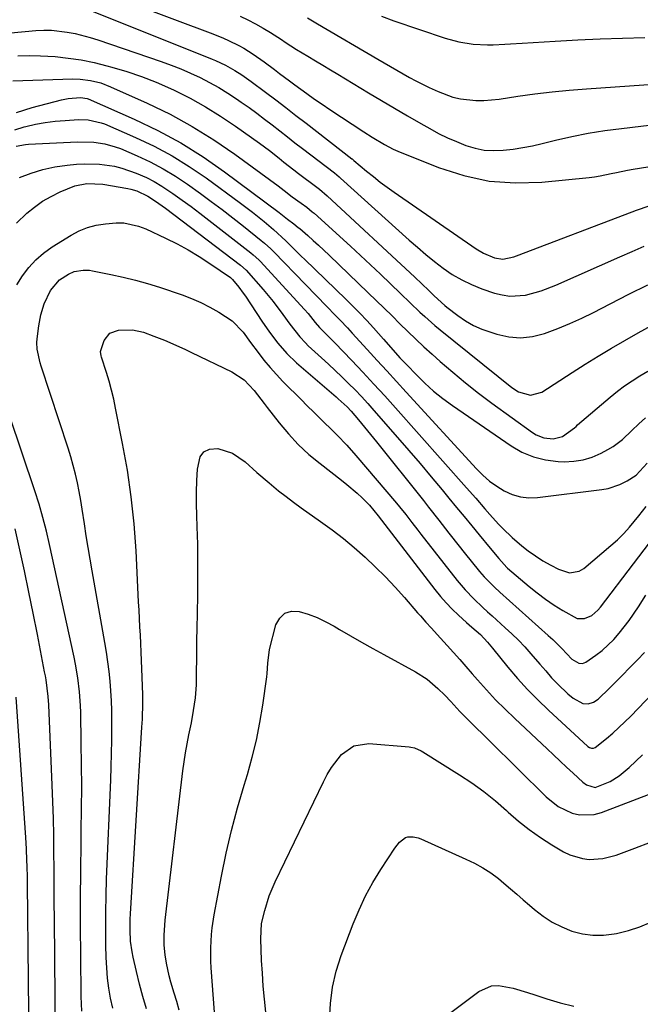
# Model space of a CAD drawing. Units: inches. Extents: x 1857390 to 1862700, y 410783 to 416034.
# Drawn here: x 1862304 to 1862491, y 411180 to 411476 of the extents above; entities that cross this region are included whole.
import ezdxf

# ---------------------------------------------------------------- set-up
doc = ezdxf.new("R2010")
doc.units = ezdxf.units.IN
doc.header["$MEASUREMENT"] = 0
doc.layers.add('7', color=7, linetype='Continuous')
doc.layers.add('8', color=7, linetype='Continuous')

msp = doc.modelspace()

# ---------------------------------------------------------------- linework, layer by layer
at = {"layer": '7', "color": 18}
for points in [[(1862325.82, 411485.6, 1812), (1862362.09, 411471.95, 1812), (1862365.25, 411470.67, 1812), (1862366.8, 411469.97, 1812), (1862369.85, 411468.44, 1812), (1862371.33, 411467.61, 1812), (1862374.21, 411465.78, 1812), (1862377.46, 411463.5, 1812), (1862380.54, 411461.22, 1812), (1862382.06, 411460.06, 1812), (1862385.13, 411457.77, 1812), (1862386.67, 411456.63, 1812), (1862390.35, 411453.96, 1812), (1862392.64, 411452.35, 1812), (1862394.94, 411450.77, 1812), (1862397.26, 411449.22, 1812), (1862407.45, 411442.53, 1812), (1862409.92, 411440.93, 1812), (1862413.67, 411438.63, 1812), (1862416.28, 411437.3, 1812), (1862417.63, 411436.72, 1812), (1862429.9, 411431.79, 1812), (1862437.48, 411429.37, 1812), (1862445.17, 411427.7, 1812), (1862453.02, 411427.16, 1812), (1862460.98, 411427.37, 1812), (1862475.17, 411428.8, 1812), (1862476.84, 411429, 1812), (1862478.5, 411429.25, 1812), (1862481.8, 411429.92, 1812), (1862483.45, 411430.3, 1812), (1862486.75, 411430.97, 1812), (1862488.41, 411431.26, 1812), (1862492.82, 411431.97, 1812)], [(1862325.01, 411479.09, 1814), (1862361.83, 411464.35, 1814), (1862362.85, 411463.93, 1814), (1862365.83, 411462.55, 1814), (1862368.7, 411460.95, 1814), (1862370.74, 411459.63, 1814), (1862373.61, 411457.58, 1814), (1862377.87, 411454.38, 1814), (1862380.94, 411452.07, 1814), (1862384, 411449.75, 1814), (1862387.05, 411447.41, 1814), (1862390.09, 411445.06, 1814), (1862403.85, 411434.4, 1814), (1862403.93, 411434.34, 1814), (1862404.39, 411433.95, 1814), (1862404.47, 411433.89, 1814), (1862408.3, 411430.66, 1814), (1862410.31, 411429.01, 1814), (1862412.35, 411427.4, 1814), (1862414.45, 411425.85, 1814), (1862416.57, 411424.34, 1814), (1862441.19, 411407.36, 1814), (1862443.47, 411405.99, 1814), (1862446.79, 411404.59, 1814), (1862449.25, 411404.21, 1814), (1862452.57, 411404.91, 1814), (1862453.37, 411405.19, 1814), (1862488.16, 411418.47, 1814), (1862489.43, 411418.95, 1814), (1862493.27, 411420.27, 1814)], [(1862412.78, 411477.21, 1806), (1862416.47, 411475.87, 1806), (1862431.87, 411470.64, 1806), (1862436.04, 411469.49, 1806), (1862440.33, 411468.86, 1806), (1862444.66, 411468.63, 1806), (1862446.39, 411468.65, 1806), (1862449.85, 411468.84, 1806), (1862451.58, 411468.95, 1806), (1862455.04, 411469.16, 1806), (1862465.03, 411469.76, 1806), (1862471.76, 411470.12, 1806), (1862478.49, 411470.43, 1806), (1862485.22, 411470.65, 1806), (1862491.96, 411470.81, 1806)], [(1862390.52, 411476.74, 1808), (1862393.55, 411474.93, 1808), (1862411.63, 411464.33, 1808), (1862415.43, 411462.1, 1808), (1862417.34, 411461, 1808), (1862421.17, 411458.83, 1808), (1862423.11, 411457.79, 1808), (1862427.06, 411455.85, 1808), (1862429.82, 411454.57, 1808), (1862434.21, 411452.95, 1808), (1862436.49, 411452.45, 1808), (1862441.16, 411451.94, 1808), (1862443.5, 411451.91, 1808), (1862448.18, 411452.32, 1808), (1862453.77, 411453.18, 1808), (1862458.91, 411453.9, 1808), (1862464.05, 411454.53, 1808), (1862469.21, 411455.03, 1808), (1862474.38, 411455.45, 1808), (1862510.33, 411457.89, 1808)], [(1862301.28, 411472.29, 1816), (1862308.86, 411472.91, 1816), (1862311.22, 411473.02, 1816), (1862313.58, 411473, 1816), (1862318.27, 411472.49, 1816), (1862320.6, 411472.02, 1816), (1862325.19, 411470.84, 1816), (1862327.45, 411470.13, 1816), (1862346.52, 411463.61, 1816), (1862349.5, 411462.53, 1816), (1862352.45, 411461.38, 1816), (1862355.36, 411460.11, 1816), (1862358.24, 411458.77, 1816), (1862361.06, 411457.32, 1816), (1862363.84, 411455.78, 1816), (1862366.54, 411454.12, 1816), (1862369.19, 411452.38, 1816), (1862370.56, 411451.44, 1816), (1862372.93, 411449.77, 1816), (1862375.28, 411448.08, 1816), (1862377.59, 411446.34, 1816), (1862379.89, 411444.56, 1816), (1862382.17, 411442.77, 1816), (1862384.45, 411440.99, 1816), (1862386.75, 411439.22, 1816), (1862389.05, 411437.45, 1816), (1862398.62, 411430.13, 1816), (1862400.01, 411428.98, 1816), (1862400.23, 411428.78, 1816), (1862400.46, 411428.58, 1816), (1862421.05, 411409.97, 1816), (1862423.55, 411407.77, 1816), (1862426.08, 411405.62, 1816), (1862428.68, 411403.54, 1816), (1862431.32, 411401.5, 1816), (1862434.05, 411399.64, 1816), (1862436.89, 411397.96, 1816), (1862439.87, 411396.56, 1816), (1862442.94, 411395.33, 1816), (1862446.74, 411394.03, 1816), (1862449.04, 411393.44, 1816), (1862451.36, 411393.1, 1816), (1862456.07, 411393.42, 1816), (1862460.73, 411394.65, 1816), (1862465.23, 411396.37, 1816), (1862484.46, 411404.94, 1816), (1862488.12, 411406.54, 1816), (1862491.79, 411408.09, 1816)], [(1862303.4, 411465.3, 1818), (1862306.8, 411465.43, 1818), (1862310.2, 411465.37, 1818), (1862314.66, 411465.09, 1818), (1862318.58, 411464.65, 1818), (1862322.47, 411464.08, 1818), (1862326.32, 411463.29, 1818), (1862330.15, 411462.37, 1818), (1862331.64, 411461.97, 1818), (1862336.16, 411460.62, 1818), (1862340.61, 411459.12, 1818), (1862344.99, 411457.38, 1818), (1862349.3, 411455.49, 1818), (1862350.44, 411454.96, 1818), (1862355.2, 411452.56, 1818), (1862359.87, 411449.99, 1818), (1862364.4, 411447.18, 1818), (1862368.82, 411444.2, 1818), (1862376.04, 411439.05, 1818), (1862377.55, 411437.96, 1818), (1862379.04, 411436.84, 1818), (1862381.97, 411434.53, 1818), (1862383.42, 411433.37, 1818), (1862386.36, 411431.07, 1818), (1862387.85, 411429.95, 1818), (1862393.35, 411425.84, 1818), (1862394.15, 411425.23, 1818), (1862396.44, 411423.28, 1818), (1862422.81, 411398.78, 1818), (1862424.94, 411396.78, 1818), (1862427.04, 411394.75, 1818), (1862428.6, 411393.21, 1818), (1862431.83, 411390.27, 1818), (1862432.4, 411389.82, 1818), (1862435.72, 411387.29, 1818), (1862438.02, 411385.71, 1818), (1862440.42, 411384.31, 1818), (1862442.95, 411383.17, 1818), (1862447.41, 411381.63, 1818), (1862451.01, 411380.89, 1818), (1862454.61, 411380.6, 1818), (1862458.19, 411381.01, 1818), (1862461.76, 411381.89, 1818), (1862465.76, 411383.37, 1818), (1862469.41, 411384.85, 1818), (1862472.99, 411386.47, 1818), (1862476.53, 411388.19, 1818), (1862481.53, 411390.75, 1818), (1862487.19, 411393.64, 1818), (1862492.86, 411396.52, 1818)], [(1862302.96, 411448.28, 1822), (1862307.73, 411449.8, 1822), (1862316.52, 411452.11, 1822), (1862318.51, 411452.53, 1822), (1862322.23, 411452.82, 1822), (1862324.24, 411452.49, 1822), (1862324.56, 411452.37, 1822), (1862338.41, 411446.27, 1822), (1862345.51, 411442.85, 1822), (1862352.43, 411439.13, 1822), (1862359.09, 411434.94, 1822), (1862365.57, 411430.45, 1822), (1862381.97, 411418.25, 1822), (1862384.46, 411416.21, 1822), (1862386.38, 411414.8, 1822), (1862387.73, 411413.76, 1822), (1862388.16, 411413.4, 1822), (1862390.58, 411411.3, 1822), (1862392.21, 411409.87, 1822), (1862393.82, 411408.42, 1822), (1862396.99, 411405.46, 1822), (1862408.75, 411394.14, 1822), (1862411.15, 411391.82, 1822), (1862413.55, 411389.5, 1822), (1862415.93, 411387.16, 1822), (1862418.3, 411384.81, 1822), (1862420.69, 411382.48, 1822), (1862423.1, 411380.17, 1822), (1862425.54, 411377.9, 1822), (1862428.01, 411375.65, 1822), (1862430.45, 411373.46, 1822), (1862434.2, 411370.2, 1822), (1862438.02, 411367.01, 1822), (1862441.93, 411363.95, 1822), (1862445.91, 411360.96, 1822), (1862458.19, 411352.06, 1822), (1862459.26, 411351.4, 1822), (1862461.58, 411350.5, 1822), (1862464.37, 411350.17, 1822), (1862467.15, 411350.9, 1822), (1862470.78, 411353.54, 1822), (1862471.26, 411353.96, 1822), (1862471.74, 411354.38, 1822), (1862481.57, 411362.78, 1822), (1862483.69, 411364.5, 1822), (1862485.87, 411366.14, 1822), (1862488.13, 411367.67, 1822), (1862490.44, 411369.12, 1822), (1862492.81, 411370.5, 1822)], [(1862302.52, 411443.09, 1824), (1862305.32, 411443.98, 1824), (1862305.82, 411444.11, 1824), (1862308.74, 411444.77, 1824), (1862311.67, 411445.32, 1824), (1862314.63, 411445.69, 1824), (1862317.61, 411445.94, 1824), (1862321.6, 411446.15, 1824), (1862324.59, 411446.08, 1824), (1862328.49, 411445.23, 1824), (1862329.42, 411444.86, 1824), (1862338.84, 411440.76, 1824), (1862344.37, 411438.13, 1824), (1862349.77, 411435.27, 1824), (1862354.96, 411432.06, 1824), (1862360.02, 411428.61, 1824), (1862370.32, 411421.09, 1824), (1862373.95, 411418.35, 1824), (1862377.48, 411415.49, 1824), (1862380.32, 411413.1, 1824), (1862383.99, 411409.73, 1824), (1862386.53, 411407.21, 1824), (1862388.63, 411405.16, 1824), (1862389.68, 411404.14, 1824), (1862402.01, 411392.22, 1824), (1862404.15, 411390.1, 1824), (1862406.25, 411387.96, 1824), (1862408.31, 411385.77, 1824), (1862410.34, 411383.56, 1824), (1862413.35, 411380.19, 1824), (1862416.31, 411376.82, 1824), (1862418.29, 411374.58, 1824), (1862420.34, 411372.4, 1824), (1862423.24, 411369.41, 1824), (1862425.79, 411366.91, 1824), (1862428.44, 411364.53, 1824), (1862431.23, 411362.31, 1824), (1862434.11, 411360.2, 1824), (1862451.71, 411348.09, 1824), (1862455.01, 411346.22, 1824), (1862458.45, 411344.75, 1824), (1862462.08, 411343.88, 1824), (1862465.85, 411343.41, 1824), (1862467.7, 411343.34, 1824), (1862470.6, 411343.47, 1824), (1862473.43, 411343.88, 1824), (1862476.16, 411344.74, 1824), (1862478.82, 411345.88, 1824), (1862480.87, 411346.96, 1824), (1862482.4, 411347.87, 1824), (1862485.25, 411349.98, 1824), (1862488.06, 411352.69, 1824), (1862490.16, 411354.73, 1824), (1862492.12, 411356.56, 1824)], [(1862302.92, 411438.17, 1826), (1862305.72, 411438.67, 1826), (1862306.63, 411438.75, 1826), (1862321.31, 411439.49, 1826), (1862326.27, 411439.38, 1826), (1862329.54, 411438.9, 1826), (1862332.7, 411438.02, 1826), (1862334.25, 411437.43, 1826), (1862339.26, 411435.28, 1826), (1862343.22, 411433.42, 1826), (1862347.09, 411431.41, 1826), (1862350.82, 411429.14, 1826), (1862354.46, 411426.71, 1826), (1862358.3, 411423.97, 1826), (1862361.58, 411421.57, 1826), (1862364.84, 411419.15, 1826), (1862368.06, 411416.66, 1826), (1862371.24, 411414.14, 1826), (1862376.57, 411409.86, 1826), (1862377.56, 411409.04, 1826), (1862379.48, 411407.29, 1826), (1862380.4, 411406.37, 1826), (1862389.87, 411396.56, 1826), (1862393.09, 411393.24, 1826), (1862396.34, 411389.94, 1826), (1862398.83, 411387.41, 1826), (1862400.32, 411385.88, 1826), (1862402.52, 411383.55, 1826), (1862403.97, 411381.98, 1826), (1862408.5, 411377.01, 1826), (1862411.43, 411373.8, 1826), (1862414.35, 411370.6, 1826), (1862417.29, 411367.4, 1826), (1862420.22, 411364.2, 1826), (1862441.36, 411341.15, 1826), (1862443.26, 411339.27, 1826), (1862445.26, 411337.51, 1826), (1862447.42, 411335.96, 1826), (1862449.68, 411334.53, 1826), (1862452.07, 411333.47, 1826), (1862454.53, 411332.73, 1826), (1862457.08, 411332.48, 1826), (1862459.7, 411332.55, 1826), (1862479.01, 411334.98, 1826), (1862480.88, 411335.32, 1826), (1862484.46, 411336.47, 1826), (1862486.68, 411337.54, 1826), (1862489.35, 411339.33, 1826), (1862492.64, 411342.88, 1826)], [(1862303.91, 411428.76, 1828), (1862307.38, 411430.07, 1828), (1862310.91, 411431.17, 1828), (1862314.52, 411431.93, 1828), (1862318.2, 411432.46, 1828), (1862321.03, 411432.74, 1828), (1862323.33, 411432.88, 1828), (1862327.92, 411432.78, 1828), (1862332.47, 411432.12, 1828), (1862334.7, 411431.6, 1828), (1862339.04, 411430.09, 1828), (1862342.06, 411428.73, 1828), (1862344.41, 411427.53, 1828), (1862346.67, 411426.19, 1828), (1862350.04, 411423.93, 1828), (1862352.78, 411421.99, 1828), (1862355.49, 411420.02, 1828), (1862358.17, 411418, 1828), (1862360.84, 411415.96, 1828), (1862373.47, 411406.12, 1828), (1862374.2, 411405.54, 1828), (1862375.91, 411403.96, 1828), (1862376.23, 411403.62, 1828), (1862389.63, 411389.08, 1828), (1862390.73, 411387.84, 1828), (1862392.78, 411385.21, 1828), (1862394.08, 411383.66, 1828), (1862395.44, 411382.32, 1828), (1862397.9, 411379.87, 1828), (1862398.71, 411379.04, 1828), (1862403.82, 411373.72, 1828), (1862407.16, 411370.21, 1828), (1862410.47, 411366.67, 1828), (1862413.74, 411363.1, 1828), (1862416.98, 411359.5, 1828), (1862438.34, 411335.52, 1828), (1862441.12, 411332.36, 1828), (1862443.86, 411329.17, 1828), (1862445.35, 411327.45, 1828), (1862447.94, 411324.6, 1828), (1862449.28, 411323.21, 1828), (1862452.06, 411320.55, 1828), (1862455, 411318.08, 1828), (1862456.91, 411316.57, 1828), (1862459.07, 411315, 1828), (1862461.3, 411313.54, 1828), (1862463.64, 411312.25, 1828), (1862466.04, 411311.08, 1828), (1862469.3, 411309.95, 1828), (1862472.24, 411310.38, 1828), (1862473.62, 411311.19, 1828), (1862481.74, 411318.12, 1828), (1862483.7, 411319.89, 1828), (1862485.59, 411321.73, 1828), (1862487.37, 411323.67, 1828), (1862490.19, 411327.08, 1828), (1862492.34, 411329.84, 1828)], [(1862303.15, 411396.46, 1832), (1862304.81, 411399.17, 1832), (1862306.7, 411401.68, 1832), (1862308.78, 411404, 1832), (1862311.15, 411406.04, 1832), (1862313.7, 411407.88, 1832), (1862319.4, 411411.45, 1832), (1862321.84, 411412.73, 1832), (1862324.36, 411413.77, 1832), (1862327, 411414.44, 1832), (1862329.73, 411414.86, 1832), (1862333.02, 411415.13, 1832), (1862335.3, 411415.13, 1832), (1862339.74, 411414.17, 1832), (1862341.86, 411413.31, 1832), (1862347.86, 411410.5, 1832), (1862351.29, 411408.79, 1832), (1862354.66, 411406.97, 1832), (1862357.94, 411404.99, 1832), (1862361.15, 411402.9, 1832), (1862367.33, 411398.68, 1832), (1862367.92, 411398.14, 1832), (1862369.89, 411395.76, 1832), (1862371.2, 411394, 1832), (1862371.82, 411393.09, 1832), (1862376.75, 411385.61, 1832), (1862379.08, 411382.24, 1832), (1862381.56, 411378.97, 1832), (1862384.25, 411375.89, 1832), (1862387.21, 411373.08, 1832), (1862399.11, 411362.81, 1832), (1862399.78, 411362.22, 1832), (1862402.41, 411359.78, 1832), (1862403.65, 411358.49, 1832), (1862405.85, 411355.93, 1832), (1862408.6, 411352.66, 1832), (1862411.29, 411349.34, 1832), (1862425.35, 411331.63, 1832), (1862426.89, 411329.68, 1832), (1862429.96, 411325.78, 1832), (1862433.02, 411321.87, 1832), (1862436.1, 411317.98, 1832), (1862437.65, 411316.04, 1832), (1862442.21, 411310.35, 1832), (1862443.63, 411308.69, 1832), (1862446.7, 411305.6, 1832), (1862448.31, 411304.13, 1832), (1862462.85, 411291.13, 1832), (1862464.25, 411289.85, 1832), (1862466.97, 411287.21, 1832), (1862470.05, 411283.99, 1832), (1862472.07, 411282.74, 1832), (1862473.2, 411282.65, 1832), (1862474.25, 411283.08, 1832), (1862477.2, 411285.16, 1832), (1862479.11, 411286.63, 1832), (1862482.61, 411289.9, 1832), (1862484.25, 411291.75, 1832), (1862487.23, 411295.62, 1832), (1862490, 411299.66, 1832), (1862492.29, 411303.22, 1832)], [(1862331.95, 411179.07, 1834), (1862331.29, 411182.08, 1834), (1862330.78, 411185.1, 1834), (1862330.37, 411188.14, 1834), (1862330.12, 411191.2, 1834), (1862329.98, 411194.27, 1834), (1862329.9, 411198.04, 1834), (1862329.85, 411203, 1834), (1862329.86, 411207.96, 1834), (1862329.96, 411212.92, 1834), (1862330.11, 411217.88, 1834), (1862331.33, 411247.68, 1834), (1862331.47, 411251.65, 1834), (1862331.58, 411255.62, 1834), (1862331.66, 411259.59, 1834), (1862331.7, 411263.56, 1834), (1862331.72, 411265.62, 1834), (1862331.69, 411268.56, 1834), (1862331.6, 411271.49, 1834), (1862331.42, 411274.42, 1834), (1862331.17, 411277.35, 1834), (1862330.84, 411280.27, 1834), (1862330.47, 411283.19, 1834), (1862330.03, 411286.09, 1834), (1862329.55, 411288.99, 1834), (1862325.72, 411310.49, 1834), (1862325.11, 411314.02, 1834), (1862324.52, 411317.55, 1834), (1862323.97, 411321.09, 1834), (1862323.44, 411324.63, 1834), (1862322.77, 411329.06, 1834), (1862322.33, 411331.71, 1834), (1862321.84, 411334.35, 1834), (1862321.31, 411336.99, 1834), (1862320.72, 411339.61, 1834), (1862320.07, 411342.21, 1834), (1862319.33, 411344.79, 1834), (1862318.54, 411347.36, 1834), (1862310.47, 411372.01, 1834), (1862310.16, 411373.02, 1834), (1862309.23, 411377.11, 1834), (1862309.14, 411379.19, 1834), (1862309.21, 411380.24, 1834), (1862309.69, 411384.19, 1834), (1862310.31, 411387.52, 1834), (1862311.35, 411390.75, 1834), (1862313.25, 411394.79, 1834), (1862315.97, 411397.97, 1834), (1862318.68, 411399.74, 1834), (1862320.34, 411400.53, 1834), (1862323.07, 411400.95, 1834), (1862324.92, 411400.86, 1834), (1862325.84, 411400.72, 1834), (1862331.41, 411399.63, 1834), (1862335.09, 411398.83, 1834), (1862338.75, 411397.94, 1834), (1862342.38, 411396.91, 1834), (1862345.97, 411395.78, 1834), (1862352.8, 411393.49, 1834), (1862355.67, 411392.42, 1834), (1862358.47, 411391.22, 1834), (1862361.19, 411389.83, 1834), (1862363.85, 411388.3, 1834), (1862367.86, 411385.72, 1834), (1862371.18, 411382.22, 1834), (1862373.41, 411379.2, 1834), (1862375.69, 411376.11, 1834), (1862377.43, 411373.85, 1834), (1862379.24, 411371.65, 1834), (1862381.15, 411369.53, 1834), (1862383.11, 411367.46, 1834), (1862388.87, 411361.69, 1834), (1862390.14, 411360.43, 1834), (1862392.69, 411357.93, 1834), (1862395.27, 411355.44, 1834), (1862397.82, 411352.93, 1834), (1862399.47, 411351.26, 1834), (1862402.32, 411348.26, 1834), (1862405.06, 411345.16, 1834), (1862417.25, 411330.9, 1834), (1862418.2, 411329.77, 1834), (1862420.06, 411327.46, 1834), (1862421.86, 411325.1, 1834), (1862423.67, 411322.75, 1834), (1862424.58, 411321.58, 1834), (1862435.5, 411307.63, 1834), (1862437.91, 411304.77, 1834), (1862440.51, 411302.08, 1834), (1862443.24, 411299.5, 1834), (1862444.62, 411298.24, 1834), (1862446.01, 411296.98, 1834), (1862449.96, 411293.44, 1834), (1862451.97, 411291.57, 1834), (1862453.93, 411289.65, 1834), (1862455.83, 411287.66, 1834), (1862457.67, 411285.62, 1834), (1862460.39, 411282.48, 1834), (1862462.15, 411280.43, 1834), (1862463.92, 411278.4, 1834), (1862465.78, 411276.44, 1834), (1862468.79, 411273.58, 1834), (1862470.41, 411272.24, 1834), (1862473.3, 411270.66, 1834), (1862474.88, 411270.55, 1834), (1862476.47, 411271.07, 1834), (1862477.91, 411271.98, 1834), (1862481.32, 411275.28, 1834), (1862483.32, 411277.27, 1834), (1862485.31, 411279.26, 1834), (1862487.29, 411281.26, 1834), (1862489.72, 411283.73, 1834), (1862491.88, 411286, 1834)], [(1862342.12, 411178.88, 1836), (1862341.02, 411182.59, 1836), (1862340.02, 411186.32, 1836), (1862339.09, 411190.07, 1836), (1862338.08, 411194.4, 1836), (1862337.75, 411196.01, 1836), (1862337.31, 411199.25, 1836), (1862337.16, 411202.52, 1836), (1862337.2, 411205.8, 1836), (1862337.27, 411207.44, 1836), (1862340.74, 411263.52, 1836), (1862340.88, 411265.98, 1836), (1862341.04, 411270.9, 1836), (1862341, 411273.37, 1836), (1862340.73, 411281.1, 1836), (1862340.63, 411283.61, 1836), (1862340.53, 411286.13, 1836), (1862340.4, 411288.64, 1836), (1862340.27, 411291.15, 1836), (1862340.13, 411293.67, 1836), (1862340, 411296.18, 1836), (1862339.86, 411298.69, 1836), (1862339.73, 411301.21, 1836), (1862338.95, 411316.52, 1836), (1862338.36, 411324.65, 1836), (1862337.53, 411332.76, 1836), (1862336.35, 411340.82, 1836), (1862334.93, 411348.85, 1836), (1862332.82, 411359.41, 1836), (1862332.23, 411362.13, 1836), (1862331.59, 411364.82, 1836), (1862330.86, 411367.5, 1836), (1862330.06, 411370.16, 1836), (1862328.6, 411374.8, 1836), (1862328.5, 411375.13, 1836), (1862328.24, 411376.47, 1836), (1862329.35, 411379.72, 1836), (1862331.07, 411381.92, 1836), (1862333.68, 411382.9, 1836), (1862337.89, 411382.93, 1836), (1862341.15, 411382.22, 1836), (1862344.35, 411381.1, 1836), (1862347.5, 411379.86, 1836), (1862350.05, 411378.77, 1836), (1862353.8, 411377.08, 1836), (1862355.66, 411376.2, 1836), (1862367.73, 411370.39, 1836), (1862371.43, 411367.94, 1836), (1862374.47, 411364.69, 1836), (1862377.47, 411360.8, 1836), (1862378.35, 411359.67, 1836), (1862381.97, 411355.01, 1836), (1862384.78, 411351.67, 1836), (1862387.74, 411348.49, 1836), (1862390.94, 411345.54, 1836), (1862394.3, 411342.75, 1836), (1862400.76, 411337.79, 1836), (1862402.36, 411336.51, 1836), (1862405.45, 411333.83, 1836), (1862406.94, 411332.43, 1836), (1862409.12, 411330.3, 1836), (1862411.78, 411327.03, 1836), (1862428.82, 411304.9, 1836), (1862430.48, 411302.85, 1836), (1862432.22, 411300.87, 1836), (1862434.05, 411298.98, 1836), (1862435.96, 411297.16, 1836), (1862438.3, 411295.03, 1836), (1862439.89, 411293.62, 1836), (1862442.51, 411291.36, 1836), (1862444.62, 411289.08, 1836), (1862446.11, 411287.28, 1836), (1862450.78, 411281.58, 1836), (1862453.68, 411278.2, 1836), (1862456.67, 411274.9, 1836), (1862459.79, 411271.73, 1836), (1862463.01, 411268.64, 1836), (1862474.85, 411257.76, 1836), (1862475.35, 411257.4, 1836), (1862475.94, 411257.2, 1836), (1862476.53, 411257.21, 1836), (1862477.06, 411257.47, 1836), (1862480.43, 411260.18, 1836), (1862482.32, 411261.77, 1836), (1862485.97, 411265.12, 1836), (1862487.71, 411266.87, 1836), (1862500.85, 411280.62, 1836)], [(1862322.7, 411178.2, 1832), (1862322.47, 411182.61, 1832), (1862322.32, 411195.03, 1832), (1862322.26, 411203.46, 1832), (1862322.25, 411211.88, 1832), (1862322.32, 411220.31, 1832), (1862322.44, 411228.73, 1832), (1862322.5, 411232.4, 1832), (1862322.59, 411239.02, 1832), (1862322.62, 411245.64, 1832), (1862322.58, 411252.26, 1832), (1862322.49, 411258.88, 1832), (1862322.31, 411267.91, 1832), (1862322.23, 411270.01, 1832), (1862321.93, 411274.19, 1832), (1862321.42, 411278.36, 1832), (1862320.72, 411282.49, 1832), (1862320.31, 411284.55, 1832), (1862312.97, 411318.43, 1832), (1862312.02, 411322.5, 1832), (1862310.96, 411326.55, 1832), (1862309.78, 411330.56, 1832), (1862308.49, 411334.54, 1832), (1862296.99, 411368.5, 1832)], [(1862351.96, 411178.49, 1838), (1862351.18, 411181.06, 1838), (1862350.4, 411183.62, 1838), (1862349.44, 411186.86, 1838), (1862348.94, 411188.78, 1838), (1862348.1, 411192.65, 1838), (1862347.69, 411195.09, 1838), (1862347.42, 411198.05, 1838), (1862347.42, 411201.03, 1838), (1862347.6, 411204, 1838), (1862347.75, 411205.48, 1838), (1862353.05, 411250.39, 1838), (1862353.41, 411253.12, 1838), (1862353.82, 411255.85, 1838), (1862354.31, 411258.57, 1838), (1862354.85, 411261.27, 1838), (1862355.58, 411264.8, 1838), (1862356.27, 411268.58, 1838), (1862356.82, 411272.39, 1838), (1862357.12, 411276.22, 1838), (1862357.18, 411280.54, 1838), (1862357.2, 411283.66, 1838), (1862357.23, 411286.78, 1838), (1862357.28, 411289.91, 1838), (1862357.33, 411293.03, 1838), (1862357.52, 411302.97, 1838), (1862357.58, 411308.17, 1838), (1862357.58, 411313.37, 1838), (1862357.49, 411318.57, 1838), (1862357.34, 411323.76, 1838), (1862357.21, 411327.18, 1838), (1862357.13, 411330.67, 1838), (1862357.13, 411334.15, 1838), (1862357.24, 411337.64, 1838), (1862357.43, 411341.12, 1838), (1862358.25, 411344.83, 1838), (1862359.34, 411346.31, 1838), (1862361.02, 411347.06, 1838), (1862363.52, 411347.27, 1838), (1862367.94, 411345.92, 1838), (1862371.77, 411343.33, 1838), (1862375.32, 411340.12, 1838), (1862378.95, 411337, 1838), (1862381.84, 411334.61, 1838), (1862384.07, 411332.85, 1838), (1862386.34, 411331.15, 1838), (1862388.65, 411329.48, 1838), (1862394.46, 411325.4, 1838), (1862397.91, 411322.87, 1838), (1862401.29, 411320.26, 1838), (1862404.57, 411317.52, 1838), (1862407.81, 411314.67, 1838), (1862410.89, 411311.74, 1838), (1862413.92, 411308.74, 1838), (1862416.83, 411305.64, 1838), (1862419.68, 411302.48, 1838), (1862423.63, 411297.95, 1838), (1862424.46, 411297.01, 1838), (1862426.14, 411295.14, 1838), (1862427.84, 411293.29, 1838), (1862429.54, 411291.43, 1838), (1862432.51, 411288.13, 1838), (1862434.4, 411286.01, 1838), (1862436.29, 411283.88, 1838), (1862438.17, 411281.73, 1838), (1862440.04, 411279.58, 1838), (1862441.61, 411277.76, 1838), (1862444.31, 411274.74, 1838), (1862447.07, 411271.78, 1838), (1862449.92, 411268.91, 1838), (1862452.84, 411266.1, 1838), (1862462.56, 411257.01, 1838), (1862464.52, 411255.19, 1838), (1862466.48, 411253.36, 1838), (1862468.44, 411251.53, 1838), (1862470.4, 411249.71, 1838), (1862473.28, 411247.03, 1838), (1862474.4, 411246.19, 1838), (1862477.01, 411245.41, 1838), (1862481.49, 411247.17, 1838), (1862484.22, 411248.9, 1838), (1862487.21, 411251.43, 1838), (1862489.27, 411253.29, 1838), (1862491.29, 411255.2, 1838)], [(1862306.96, 411158.52, 1828), (1862306.3, 411216.65, 1828), (1862306.27, 411218.37, 1828), (1862306.2, 411221.79, 1828), (1862306.16, 411223.5, 1828), (1862306.02, 411226.92, 1828), (1862305.82, 411230.34, 1828), (1862302.94, 411272.52, 1828)], [(1862378.01, 411177.9, 1842), (1862377.59, 411181.78, 1842), (1862377.22, 411185.66, 1842), (1862376.94, 411189.56, 1842), (1862376.72, 411193.45, 1842), (1862376.43, 411199.93, 1842), (1862376.68, 411204.54, 1842), (1862377.65, 411208.4, 1842), (1862379.03, 411212.82, 1842), (1862380.83, 411217.09, 1842), (1862395.29, 411247.15, 1842), (1862396.45, 411249.33, 1842), (1862397.72, 411251.44, 1842), (1862400.72, 411255.35, 1842), (1862404.44, 411257.97, 1842), (1862408.95, 411258.65, 1842), (1862421.07, 411257.61, 1842), (1862421.61, 411257.54, 1842), (1862422.67, 411257.29, 1842), (1862424.68, 411256.43, 1842), (1862425.15, 411256.15, 1842), (1862436.26, 411249.21, 1842), (1862439.96, 411246.76, 1842), (1862443.57, 411244.17, 1842), (1862447.02, 411241.38, 1842), (1862450.37, 411238.46, 1842), (1862450.83, 411238.03, 1842), (1862453.95, 411235.33, 1842), (1862457.17, 411232.77, 1842), (1862460.54, 411230.4, 1842), (1862464.01, 411228.17, 1842), (1862467.53, 411226.06, 1842), (1862469.36, 411225.15, 1842), (1862473.23, 411224.02, 1842), (1862475.26, 411223.8, 1842), (1862479.35, 411224.07, 1842), (1862483.33, 411225.09, 1842), (1862488.97, 411227.13, 1842), (1862493.69, 411228.99, 1842)], [(1862397.15, 411175.53, 1844), (1862397.41, 411180.48, 1844), (1862398.02, 411185.36, 1844), (1862399.16, 411190.15, 1844), (1862400.65, 411194.87, 1844), (1862404.25, 411204.39, 1844), (1862406.01, 411208.64, 1844), (1862407.96, 411212.8, 1844), (1862410.18, 411216.82, 1844), (1862412.58, 411220.75, 1844), (1862416.79, 411227.18, 1844), (1862418.22, 411228.99, 1844), (1862419.98, 411230.34, 1844), (1862420.67, 411230.54, 1844), (1862422.27, 411230.6, 1844), (1862423.81, 411230.28, 1844), (1862424.56, 411230, 1844), (1862438.13, 411223.85, 1844), (1862440.71, 411222.62, 1844), (1862443.23, 411221.29, 1844), (1862445.65, 411219.8, 1844), (1862447.91, 411218.06, 1844), (1862449.6, 411216.62, 1844), (1862451.53, 411214.97, 1844), (1862453.46, 411213.32, 1844), (1862455.38, 411211.66, 1844), (1862457.3, 411210, 1844), (1862458.8, 411208.7, 1844), (1862461.39, 411206.71, 1844), (1862464.1, 411204.94, 1844), (1862467, 411203.49, 1844), (1862470.02, 411202.26, 1844), (1862473.16, 411201.46, 1844), (1862476.32, 411200.99, 1844), (1862479.51, 411201.03, 1844), (1862482.73, 411201.4, 1844), (1862483.46, 411201.55, 1844), (1862487, 411202.42, 1844), (1862490.46, 411203.52, 1844), (1862493.79, 411204.94, 1844)], [(1862431.61, 411176.31, 1846), (1862442.02, 411184.08, 1846), (1862445.89, 411185.8, 1846), (1862447.97, 411185.92, 1846), (1862452.33, 411185.08, 1846), (1862456.71, 411183.78, 1846), (1862458.89, 411183.08, 1846), (1862462.51, 411181.86, 1846), (1862466.53, 411180.68, 1846), (1862470.58, 411179.7, 1846)]]:
    msp.add_polyline3d(points, dxfattribs=at)
at = {"layer": '8', "color": 18}
for points in [[(1862370.23, 411477.28, 1810), (1862372.59, 411476.16, 1810), (1862374.92, 411474.97, 1810), (1862377.19, 411473.67, 1810), (1862379.42, 411472.31, 1810), (1862382.7, 411470.2, 1810), (1862383.83, 411469.46, 1810), (1862385.5, 411468.33, 1810), (1862387.2, 411467.26, 1810), (1862390.59, 411465.22, 1810), (1862392.87, 411463.86, 1810), (1862395.14, 411462.5, 1810), (1862397.41, 411461.13, 1810), (1862399.68, 411459.77, 1810), (1862408.87, 411454.24, 1810), (1862412.78, 411451.91, 1810), (1862416.7, 411449.59, 1810), (1862420.63, 411447.3, 1810), (1862424.58, 411445.02, 1810), (1862427.34, 411443.44, 1810), (1862429.94, 411442.03, 1810), (1862432.58, 411440.72, 1810), (1862435.29, 411439.53, 1810), (1862438.17, 411438.37, 1810), (1862440.9, 411437.57, 1810), (1862443.66, 411437.02, 1810), (1862446.47, 411436.85, 1810), (1862449.31, 411436.95, 1810), (1862452.36, 411437.32, 1810), (1862455.27, 411437.76, 1810), (1862458.16, 411438.32, 1810), (1862461.03, 411438.96, 1810), (1862465.1, 411439.96, 1810), (1862470.01, 411441.06, 1810), (1862474.95, 411442.04, 1810), (1862479.91, 411442.84, 1810), (1862484.91, 411443.51, 1810), (1862496.54, 411444.85, 1810)], [(1862301.94, 411457.84, 1820), (1862319.97, 411458.39, 1820), (1862322.17, 411458.34, 1820), (1862325.28, 411457.9, 1820), (1862328.32, 411457.17, 1820), (1862331.24, 411456.06, 1820), (1862342.32, 411451.09, 1820), (1862349.18, 411447.75, 1820), (1862355.87, 411444.13, 1820), (1862362.33, 411440.1, 1820), (1862368.62, 411435.8, 1820), (1862381.66, 411426.28, 1820), (1862383.5, 411424.87, 1820), (1862385.92, 411422.95, 1820), (1862388.59, 411421.06, 1820), (1862390.3, 411419.81, 1820), (1862391.94, 411418.47, 1820), (1862392.47, 411418.01, 1820), (1862403.44, 411408.09, 1820), (1862406.48, 411405.32, 1820), (1862409.49, 411402.52, 1820), (1862412.48, 411399.69, 1820), (1862415.44, 411396.84, 1820), (1862418.43, 411393.94, 1820), (1862421.35, 411391.12, 1820), (1862424.29, 411388.32, 1820), (1862425.78, 411386.95, 1820), (1862428.84, 411384.28, 1820), (1862430.4, 411382.99, 1820), (1862451.91, 411365.64, 1820), (1862454.01, 411364.3, 1820), (1862457.55, 411363.32, 1820), (1862460.94, 411364.23, 1820), (1862470.09, 411370.15, 1820), (1862474, 411372.64, 1820), (1862477.94, 411375.07, 1820), (1862481.92, 411377.44, 1820), (1862485.93, 411379.76, 1820), (1862489.96, 411382.04, 1820), (1862494, 411384.31, 1820)], [(1862303.04, 411415.04, 1830), (1862306.08, 411418, 1830), (1862308.42, 411419.89, 1830), (1862310.85, 411421.61, 1830), (1862313.45, 411423.09, 1830), (1862316.14, 411424.42, 1830), (1862320.58, 411426.28, 1830), (1862324.13, 411427, 1830), (1862328.97, 411426.76, 1830), (1862336.45, 411425.47, 1830), (1862337.36, 411425.28, 1830), (1862339.15, 411424.77, 1830), (1862342.53, 411423.19, 1830), (1862344.81, 411421.66, 1830), (1862346.8, 411420.22, 1830), (1862347.79, 411419.49, 1830), (1862370.4, 411402.4, 1830), (1862372.07, 411400.88, 1830), (1862377.14, 411395.12, 1830), (1862380.22, 411391.44, 1830), (1862383.1, 411387.61, 1830), (1862385.19, 411384.71, 1830), (1862388.2, 411380.83, 1830), (1862389.88, 411379.04, 1830), (1862390.76, 411378.19, 1830), (1862394.72, 411374.58, 1830), (1862396.78, 411372.68, 1830), (1862398.81, 411370.77, 1830), (1862400.83, 411368.83, 1830), (1862402.83, 411366.88, 1830), (1862404.8, 411364.9, 1830), (1862406.73, 411362.89, 1830), (1862408.63, 411360.83, 1830), (1862410.49, 411358.75, 1830), (1862417.6, 411350.62, 1830), (1862420.99, 411346.71, 1830), (1862424.37, 411342.77, 1830), (1862427.7, 411338.81, 1830), (1862431.02, 411334.83, 1830), (1862433.06, 411332.36, 1830), (1862435.34, 411329.6, 1830), (1862437.61, 411326.84, 1830), (1862439.89, 411324.07, 1830), (1862442.17, 411321.31, 1830), (1862445.41, 411317.36, 1830), (1862448.03, 411314.2, 1830), (1862450.43, 411311.58, 1830), (1862450.66, 411311.38, 1830), (1862457.15, 411305.84, 1830), (1862459.57, 411303.87, 1830), (1862462.06, 411302, 1830), (1862464.64, 411300.25, 1830), (1862467.28, 411298.59, 1830), (1862471.6, 411296.24, 1830), (1862473.8, 411296.16, 1830), (1862475.98, 411297.13, 1830), (1862477.86, 411298.68, 1830), (1862478.67, 411299.61, 1830), (1862498.5, 411325.69, 1830)], [(1862314.76, 411170.65, 1830), (1862314.41, 411205.85, 1830), (1862314.36, 411210.89, 1830), (1862314.32, 411215.92, 1830), (1862314.29, 411220.96, 1830), (1862314.26, 411225.99, 1830), (1862314.2, 411231.03, 1830), (1862314.11, 411236.06, 1830), (1862313.96, 411241.09, 1830), (1862313.76, 411246.13, 1830), (1862312.69, 411270.21, 1830), (1862312.53, 411272.73, 1830), (1862312.25, 411275.23, 1830), (1862311.89, 411277.72, 1830), (1862311.68, 411278.96, 1830), (1862311.45, 411280.2, 1830), (1862309.28, 411291.43, 1830), (1862308.02, 411297.79, 1830), (1862306.74, 411304.15, 1830), (1862305.41, 411310.5, 1830), (1862304.04, 411316.84, 1830), (1862302.58, 411323.15, 1830)], [(1862362.59, 411177.88, 1840), (1862361.55, 411191.22, 1840), (1862361.44, 411193.21, 1840), (1862361.41, 411197.21, 1840), (1862361.66, 411201.2, 1840), (1862361.87, 411203.19, 1840), (1862362.49, 411207.14, 1840), (1862364.68, 411218.74, 1840), (1862366.1, 411225.64, 1840), (1862367.68, 411232.51, 1840), (1862369.47, 411239.32, 1840), (1862371.42, 411246.09, 1840), (1862372.42, 411249.35, 1840), (1862373.86, 411254.49, 1840), (1862375.14, 411259.67, 1840), (1862376.18, 411264.9, 1840), (1862377.07, 411270.16, 1840), (1862378.29, 411278.69, 1840), (1862378.42, 411279.72, 1840), (1862378.58, 411282.82, 1840), (1862379.1, 411286.91, 1840), (1862381.02, 411294.31, 1840), (1862382.17, 411296.34, 1840), (1862383.67, 411297.79, 1840), (1862385.67, 411298.37, 1840), (1862388.01, 411298.35, 1840), (1862390.74, 411297.48, 1840), (1862393.42, 411296.47, 1840), (1862396, 411295.25, 1840), (1862398.52, 411293.89, 1840), (1862400.16, 411292.92, 1840), (1862403.47, 411290.99, 1840), (1862406.79, 411289.08, 1840), (1862410.13, 411287.2, 1840), (1862413.49, 411285.35, 1840), (1862422.97, 411280.18, 1840), (1862426.52, 411277.92, 1840), (1862429.72, 411275.19, 1840), (1862431.79, 411273.15, 1840), (1862433.63, 411271.21, 1840), (1862436.35, 411268.26, 1840), (1862438.22, 411266.36, 1840), (1862440.77, 411263.83, 1840), (1862443.74, 411260.89, 1840), (1862445.22, 411259.43, 1840), (1862462.27, 411242.56, 1840), (1862465.89, 411239.7, 1840), (1862470.07, 411237.72, 1840), (1862472.29, 411237.21, 1840), (1862476.72, 411237.29, 1840), (1862478.93, 411237.88, 1840), (1862494.32, 411243.76, 1840)]]:
    msp.add_polyline3d(points, dxfattribs=at)

doc.saveas('drawing.dxf')
